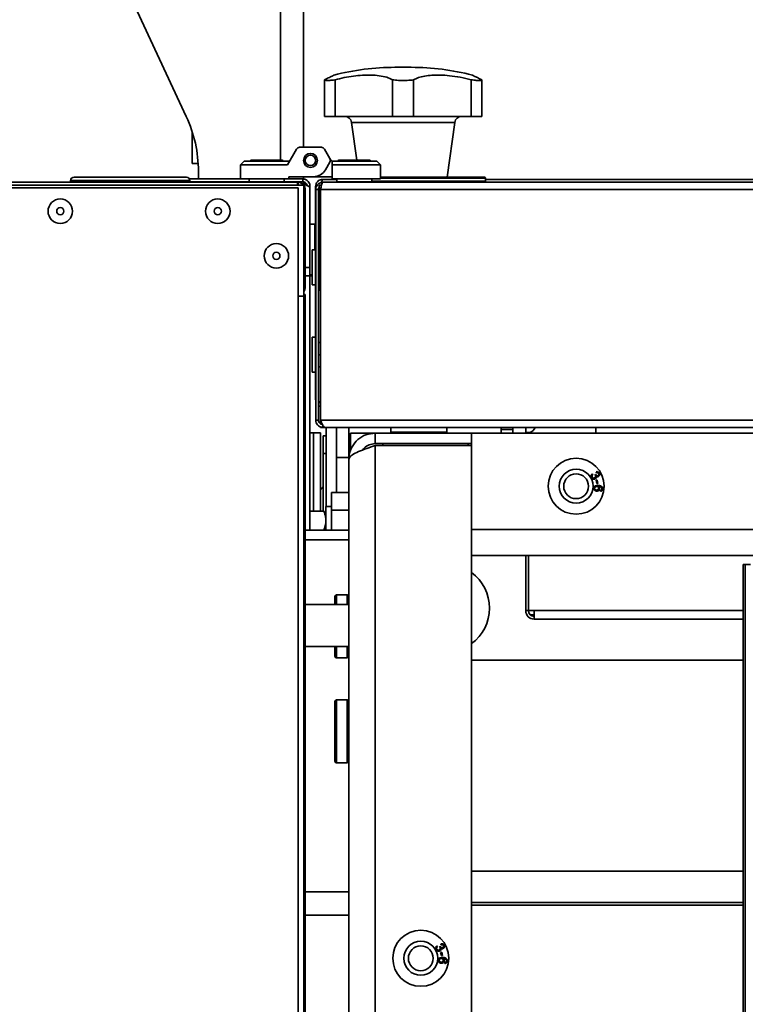
# Model space of a CAD drawing. Units: millimetres. Extents: x 3230 to 13160, y 29 to 7950.
# Drawn here: x 4410 to 4618, y 1475 to 1756 of the extents above; entities that cross this region are included whole.
import ezdxf

# ---------------------------------------------------------------- set-up
doc = ezdxf.new("R2010")
doc.units = ezdxf.units.MM

msp = doc.modelspace()

# ---------------------------------------------------------------- linework, layer by layer
at = {"color": 7, "linetype": 'Continuous', "lineweight": 35, "ltscale": 20}
for p, q in [((4484.99, 1791.39), (4484.99, 1716.4)), ((4491.49, 1791.39), (4491.49, 1720.04)), ((4458.02, 1728.82), (4438.77, 1770.11)), ((4517.67, 1742.89), (4522.32, 1742.89)), ((4497.54, 1728.89), (4497.54, 1739.32)), ((4500.54, 1728.89), (4500.54, 1739.32)), ((4516.99, 1728.89), (4516.99, 1739.32)), ((4522.99, 1728.89), (4522.99, 1739.32)), ((4539.45, 1728.89), (4539.45, 1739.32)), ((4542.45, 1728.89), (4542.45, 1739.32)), ((4500.54, 1728.89), (4497.54, 1728.89)), ((4516.99, 1728.89), (4500.54, 1728.89)), ((4505.23, 1727.17), (4506.73, 1716.4)), ((4534.75, 1727.17), (4505.23, 1727.17)), ((4522.99, 1728.89), (4516.99, 1728.89)), ((4539.45, 1728.89), (4522.99, 1728.89)), ((4532.58, 1711.54), (4534.75, 1727.17)), ((4542.45, 1728.89), (4539.45, 1728.89)), ((4459.74, 1724.43), (4459.74, 1715.39)), ((4489.54, 1719.54), (4486.94, 1715.04)), ((4490.41, 1720.04), (4496.63, 1720.04)), ((4499.08, 1716.8), (4497.5, 1719.54)), ((4473.52, 1715.04), (4474.52, 1716.04)), ((4474.52, 1716.04), (4487.52, 1716.04)), ((4476.42, 1716.2), (4476.42, 1716.04)), ((4476.42, 1716.2), (4485.62, 1716.2)), ((4476.62, 1716.4), (4485.42, 1716.4)), ((4485.62, 1716.04), (4485.62, 1716.2)), ((4499.08, 1716.8), (4499.52, 1716.04)), ((4499.72, 1716.04), (4499.52, 1716.04)), ((4499.72, 1716.04), (4512.52, 1716.04)), ((4499.72, 1715.04), (4499.72, 1716.04)), ((4501.42, 1716.2), (4501.42, 1716.04)), ((4501.42, 1716.2), (4510.62, 1716.2)), ((4501.62, 1716.4), (4510.42, 1716.4)), ((4510.62, 1716.04), (4510.62, 1716.2)), ((4513.52, 1715.04), (4512.52, 1716.04)), ((4459.74, 1715.39), (4461.43, 1715.39)), ((4461.49, 1713.19), (4461.49, 1710.99)), ((4486.94, 1715.04), (4473.52, 1715.04)), ((4473.52, 1715.04), (4473.52, 1711.04)), ((4497.83, 1713.64), (4499.08, 1715.8)), ((4513.52, 1715.04), (4499.72, 1715.04)), ((4499.72, 1711.04), (4499.72, 1715.04)), ((4513.52, 1715.04), (4513.52, 1711.04)), ((4424.97, 1710.54), (4424.97, 1710.04)), ((4459.07, 1710.54), (4424.97, 1710.54)), ((4425.97, 1711.54), (4458.07, 1711.54)), ((4476.02, 1710.99), (4458.96, 1710.99)), ((4459.07, 1710.04), (4459.07, 1710.54)), ((4487.32, 1711.04), (4473.52, 1711.04)), ((4476.02, 1711.04), (4476.02, 1710.14)), ((4486.02, 1710.14), (4486.02, 1711.04)), ((4491.32, 1710.99), (4486.02, 1710.99)), ((4494.37, 1711.64), (4487.32, 1711.64)), ((4487.32, 1711.64), (4487.32, 1711.04)), ((4491.32, 1710.19), (4491.32, 1710.99)), ((4491.49, 1711.64), (4491.49, 1710.98)), ((4494.37, 1711.64), (4499.72, 1711.64)), ((4497.04, 1710.89), (4501.02, 1710.89)), ((4499.72, 1711.04), (4513.52, 1711.04)), ((4501.02, 1711.04), (4501.02, 1710.14)), ((4511.02, 1710.14), (4511.02, 1711.04)), ((4511.02, 1710.34), (4543.52, 1710.34)), ((4513.52, 1711.54), (4543.22, 1711.54)), ((4543.52, 1711.24), (4513.52, 1711.24)), ((4543.52, 1710.34), (4543.52, 1711.24)), ((4543.52, 1710.89), (4635.02, 1710.89)), ((4491.62, 1709.24), (4353.62, 1709.24)), ((4489.97, 1710.04), (4354.07, 1710.04)), ((4354.97, 1708.49), (4489.97, 1708.49)), ((4459.07, 1710.19), (4476.02, 1710.19)), ((4461.49, 1710.19), (4461.49, 1710.04)), ((4476.02, 1710.14), (4486.02, 1710.14)), ((4486.02, 1710.19), (4491.32, 1710.19)), ((4489.97, 1709.24), (4489.97, 1710.04)), ((4489.97, 1708.49), (4489.97, 1677.54)), ((4491.21, 1709.62), (4491.32, 1709.62)), ((4491.32, 1709.53), (4491.32, 1709.62)), ((4491.49, 1710.16), (4491.49, 1709.56)), ((4491.49, 1709.62), (4492.34, 1709.62)), ((4491.62, 1341.24), (4491.62, 1709.24)), ((4491.62, 1707.99), (4492.02, 1707.99)), ((4492.02, 1680.09), (4492.02, 1707.99)), ((4493.37, 1708.94), (4492.85, 1708.94)), ((4493.25, 1709.62), (4493.37, 1709.62)), ((4493.37, 1709.62), (4493.37, 1708.94)), ((4493.37, 1708.37), (4493.37, 1708.94)), ((4493.37, 1698.04), (4493.37, 1708.37)), ((4494.99, 1708.84), (4495.23, 1708.84)), ((4494.99, 1697.91), (4494.99, 1708.84)), ((4495.02, 1707.99), (4495.82, 1707.99)), ((4495.02, 1707.99), (4495.02, 1642.09)), ((4495.82, 1707.99), (4495.82, 1642.09)), ((4496.02, 1709.24), (4496.02, 1679.24)), ((4496.67, 1709.24), (4496.02, 1709.24)), ((4496.39, 1707.99), (4496.39, 1642.09)), ((4496.39, 1707.99), (5363.65, 1707.99)), ((4497.07, 1710.04), (4924.78, 1710.04)), ((4501.02, 1710.14), (4511.02, 1710.14)), ((4494.77, 1698.04), (4493.37, 1698.04)), ((4493.37, 1683.64), (4493.37, 1698.04)), ((4494.77, 1690.79), (4494.77, 1698.04)), ((4495.82, 1696.34), (4496.02, 1696.34)), ((4494.92, 1690.79), (4494.02, 1690.79)), ((4494.02, 1688.29), (4494.02, 1690.79)), ((4494.92, 1688.29), (4494.92, 1690.79)), ((4495.82, 1690.84), (4496.02, 1690.84)), ((4494.02, 1680.79), (4494.02, 1688.29)), ((4494.92, 1680.79), (4494.92, 1688.29)), ((4495.82, 1689.29), (4496.02, 1689.29)), ((4493.37, 1685.69), (4492.07, 1685.69)), ((4495.82, 1685.79), (4496.02, 1685.79)), ((4492.07, 1683.29), (4494.02, 1683.29)), ((4493.37, 1683.64), (4494.02, 1683.64)), ((4493.37, 1610.64), (4493.37, 1683.29)), ((4495.82, 1682.29), (4496.02, 1682.29)), ((4491.62, 1680.09), (4492.02, 1680.09)), ((4494.02, 1680.79), (4494.92, 1680.79)), ((4494.99, 1665.76), (4494.99, 1680.82)), ((4489.97, 1677.54), (4489.97, 1342.09)), ((4491.6, 1677.54), (4489.97, 1677.54)), ((4491.62, 1678.04), (4492.02, 1678.04)), ((4492.02, 1677.54), (4491.62, 1677.54)), ((4492.02, 1677.54), (4492.02, 1678.04)), ((4492.02, 1677.54), (4492.02, 1341.19)), ((4496.39, 1679.24), (4496.02, 1679.24)), ((4496.36, 1679.24), (4496.36, 1664.29)), ((4494.92, 1665.79), (4494.02, 1665.79)), ((4494.02, 1663.29), (4494.02, 1665.79)), ((4494.92, 1663.29), (4494.92, 1665.79)), ((4494.02, 1655.79), (4494.02, 1663.29)), ((4494.92, 1655.79), (4494.92, 1663.29)), ((4495.82, 1664.29), (4496.39, 1664.29)), ((4495.82, 1660.79), (4496.39, 1660.79)), ((4495.82, 1657.29), (4496.39, 1657.29)), ((4496.36, 1657.29), (4496.36, 1647.94)), ((4494.02, 1655.79), (4494.92, 1655.79)), ((4494.99, 1647.94), (4494.99, 1655.82)), ((4494.99, 1647.94), (4495.02, 1647.78)), ((4495.02, 1647.94), (4494.99, 1647.94)), ((4496.36, 1647.94), (4496.36, 1646.92)), ((4496.36, 1647.94), (4496.39, 1647.94)), ((4496.36, 1646.04), (4496.36, 1645.89)), ((4496.39, 1645.89), (4496.36, 1645.89)), ((4495.82, 1642.09), (4495.02, 1642.09)), ((4496.39, 1642.09), (5363.65, 1642.09)), ((4496.39, 1641.97), (4496.39, 1641.07)), ((4496.39, 1640.19), (4496.39, 1640.04)), ((4496.39, 1640.04), (4497.07, 1640.04)), ((4497.07, 1640.04), (4497.07, 1640.54)), ((4497.07, 1640.04), (4497.64, 1640.04)), ((4497.64, 1640.04), (5362.4, 1640.04)), ((4497.99, 1617.39), (4497.99, 1640.04)), ((4500.99, 1621.39), (4500.99, 1640.04)), ((4504.49, 1631.39), (4504.49, 1640.04)), ((4516.52, 1640.04), (4516.52, 1638.64)), ((4532.52, 1638.64), (4532.52, 1640.04)), ((4547.99, 1640.04), (4547.99, 1639.39)), ((4551.39, 1640.04), (4551.39, 1638.39)), ((4555.02, 1640.04), (4555.02, 1638.59)), ((4575.02, 1640.04), (4575.02, 1638.39)), ((4494.37, 1638.49), (4493.37, 1638.49)), ((4494.37, 1638.49), (4496.42, 1638.49)), ((4494.37, 1616.1), (4494.37, 1638.49)), ((4496.42, 1616.1), (4496.42, 1638.49)), ((4497.19, 1637.59), (4497.99, 1637.59)), ((4497.19, 1632.59), (4497.19, 1637.59)), ((4504.99, 1638.39), (4504.99, 1633.23)), ((4511.99, 1638.39), (4504.99, 1638.39)), ((4511.99, 1638.39), (4511.99, 1635.39)), ((4511.99, 1638.39), (4539.49, 1638.39)), ((4516.52, 1638.64), (4532.52, 1638.64)), ((4539.49, 1610.89), (4539.49, 1638.39)), ((4539.49, 1638.39), (4904.84, 1638.39)), ((4547.99, 1638.39), (4547.99, 1639.39)), ((4547.99, 1638.39), (4547.99, 1639.39)), ((4551.39, 1639.39), (4547.99, 1639.39)), ((4555.02, 1638.39), (4555.02, 1638.59)), ((4556.12, 1638.39), (4556.12, 1638.59)), ((4511.99, 1635.39), (4539.49, 1635.39)), ((4511.99, 1634.82), (4511.99, 1041.96)), ((4539.49, 1634.82), (4511.99, 1634.82)), ((4514.49, 1635.39), (4513.93, 1634.82)), ((4539.49, 1634.82), (4539.49, 1041.96)), ((4497.99, 1632.59), (4497.19, 1632.59)), ((4497.19, 1616.1), (4497.19, 1632.59)), ((4504.49, 1631.39), (4500.99, 1631.39)), ((4504.49, 1631.39), (4504.49, 1630.89)), ((4504.49, 1045.89), (4504.49, 1630.89)), ((4574.04, 1626.77), (4574.23, 1626.52)), ((4574.81, 1626.48), (4575.07, 1626.58)), ((4575.24, 1627.03), (4575.13, 1627.33)), ((4575.12, 1624.92), (4575.43, 1624.98)), ((4575.32, 1623.98), (4575.12, 1624.92)), ((4575.63, 1624.04), (4575.32, 1623.98)), ((4575.43, 1624.98), (4575.63, 1624.04)), ((4499.49, 1616.39), (4499.49, 1621.39)), ((4499.49, 1621.39), (4504.49, 1621.39)), ((4576.35, 1621.76), (4576.35, 1622.07)), ((4499.49, 1617.39), (4497.89, 1617.39)), ((4497.89, 1610.64), (4497.89, 1617.39)), ((4493.37, 1616.1), (4497.35, 1616.1)), ((4497.89, 1615.46), (4497.81, 1615.61)), ((4504.49, 1616.39), (4499.49, 1616.39)), ((4499.49, 1610.64), (4499.49, 1616.39)), ((4504.49, 1610.64), (4492.02, 1610.64)), ((4493.37, 1610.7), (4497.35, 1610.7)), ((4539.49, 1610.89), (5320.49, 1610.89)), ((4504.49, 1607.9), (4492.02, 1607.9)), ((5320.49, 1603.39), (4539.49, 1603.39)), ((4555.02, 1587.67), (4555.02, 1603.39)), ((4555.82, 1587.67), (4555.82, 1603.39)), ((4617.21, 1075.89), (4617.21, 1600.89)), ((4617.21, 1600.89), (4617.77, 1600.89)), ((4617.77, 1075.89), (4617.77, 1600.89)), ((4617.77, 1600.89), (4619.26, 1600.89)), ((4503.99, 1592.19), (4500.99, 1592.19)), ((4500.99, 1589.39), (4500.99, 1592.19)), ((4503.99, 1589.39), (4503.99, 1592.19)), ((4504.49, 1589.39), (4492.02, 1589.39)), ((4500.49, 1589.39), (4500.49, 1591.69)), ((4555.82, 1587.67), (4555.02, 1587.67)), ((4555.82, 1587.67), (4557.45, 1587.67)), ((4556.3, 1586.52), (4557.45, 1586.52)), ((4557.45, 1587.67), (4557.45, 1585.24)), ((4557.45, 1587.67), (4617.21, 1587.67)), ((4557.45, 1585.24), (4617.21, 1585.24)), ((4492.02, 1577.39), (4504.49, 1577.39)), ((4500.49, 1574.69), (4500.49, 1577.39)), ((4500.99, 1574.19), (4500.99, 1577.39)), ((4503.99, 1574.19), (4503.99, 1577.39)), ((4500.99, 1574.19), (4503.99, 1574.19)), ((4617.21, 1573.54), (4539.49, 1573.54)), ((4500.49, 1544.69), (4500.49, 1561.69)), ((4503.99, 1562.19), (4500.99, 1562.19)), ((4500.99, 1544.19), (4500.99, 1562.19)), ((4503.99, 1544.19), (4503.99, 1562.19)), ((4500.99, 1544.19), (4503.99, 1544.19)), ((4539.49, 1513.24), (4617.21, 1513.24)), ((4504.49, 1507.31), (4492.02, 1507.31)), ((4539.49, 1504.32), (4617.21, 1504.32)), ((4617.21, 1503.54), (4539.49, 1503.54)), ((4504.49, 1500.7), (4492.02, 1500.7)), ((4529.64, 1491.91), (4529.83, 1491.66)), ((4530.41, 1491.63), (4530.67, 1491.73)), ((4530.84, 1492.17), (4530.73, 1492.47)), ((4530.72, 1490.06), (4531.03, 1490.13)), ((4530.92, 1489.12), (4530.72, 1490.06)), ((4531.23, 1489.18), (4530.92, 1489.12)), ((4531.03, 1490.13), (4531.23, 1489.18)), ((4531.95, 1486.9), (4531.95, 1487.21))]:
    msp.add_line(p, q, dxfattribs=at)
at = {"color": 7, "linetype": 'Continuous', "lineweight": 35, "ltscale": 20, "flags": 128}
for points in [[(4492.02, 1707.99), (4491.86, 1707.9), (4491.62, 1707.85)], [(4538.67, 1634.82), (4538.57, 1635.01), (4538.49, 1635.39)]]:
    msp.add_lwpolyline(points, dxfattribs=at)
at = {"color": 7, "linetype": 'Continuous', "lineweight": 35, "ltscale": 400}
for centre, radius in [((4493.52, 1716.3), 2), ((4493.52, 1716.3), 1.5), ((4422.02, 1701.79), 3.5), ((4467.02, 1701.79), 3.5), ((4422.02, 1701.79), 1.03), ((4467.02, 1701.79), 1.03), ((4483.77, 1689.04), 3.5), ((4483.77, 1689.04), 1.03), ((4569.44, 1623.22), 8), ((4569.44, 1623.22), 4.85), ((4569.44, 1623.22), 3.55), ((4525.04, 1488.36), 8), ((4525.04, 1488.36), 4.85), ((4525.04, 1488.36), 3.55)]:
    msp.add_circle(centre, radius, dxfattribs=at)
for centre, radius, start, end in [((4517.67, 1672.89), 70, 90, 104.4546), ((4522.32, 1672.89), 70, 75.5459, 90), ((4424.49, 1713.19), 37, 0, 25), ((4503.25, 1726.89), 2, 7.9072, 90), ((4536.73, 1726.89), 2, 90, 172.0928), ((4490.41, 1719.04), 1, 90, 150), ((4496.63, 1719.04), 1, 30, 90), ((4476.62, 1716.2), 0.2, 90, 180), ((4485.42, 1716.2), 0.2, 0, 90), ((4498.21, 1716.3), 1, 330, 30), ((4501.62, 1716.2), 0.2, 90, 180), ((4510.42, 1716.2), 0.2, 0, 90), ((4494.37, 1715.64), 4, 270, 330), ((4425.97, 1710.54), 1, 90, 180), ((4458.07, 1710.54), 1, 0, 90), ((4543.22, 1711.24), 0.3, 0, 90), ((4543.22, 1710.34), 0.3, 270, 0), ((4476.12, 1710.14), 0.1, 180, 270), ((4485.92, 1710.14), 0.1, 270, 0), ((4491.72, 1709.17), 1.96, 153.5687, 177.9144), ((4489.97, 1707.99), 2.05, 37.5719, 90), ((4489.97, 1707.99), 2.05, 0, 36.4015), ((4501.12, 1710.14), 0.1, 180, 270), ((4510.92, 1710.14), 0.1, 270, 0), ((4494.77, 1697.79), 0.25, 0, 90), ((4494.92, 1690.69), 0.1, 0, 90), ((4489.97, 1680.09), 2.05, 323.5985, 360), ((4494.92, 1680.89), 0.1, 270, 0), ((4494.92, 1665.69), 0.1, 0, 90), ((4494.92, 1655.89), 0.1, 270, 0), ((4555.65, 1640.74), 2.2, 282.3686, 341.447), ((4516.77, 1638.64), 0.25, 180, 270), ((4532.27, 1638.64), 0.25, 270, 0), ((4492.99, 1625.89), 5, 313.2965, 327.1401), ((4532.19, 1588.39), 12.5, 305.7324, 54.2676), ((4500.99, 1591.69), 0.5, 90, 180), ((4503.99, 1591.69), 0.5, 0, 90), ((4557.45, 1587.67), 2.43, 180, 270), ((4557.45, 1587.67), 1.63, 180, 270), ((4500.99, 1574.69), 0.5, 180, 270), ((4503.99, 1574.69), 0.5, 270, 0), ((4500.99, 1561.69), 0.5, 90, 180), ((4503.99, 1561.69), 0.5, 0, 90), ((4500.99, 1544.69), 0.5, 180, 270), ((4503.99, 1544.69), 0.5, 270, 0)]:
    msp.add_arc(centre, radius, start, end, dxfattribs=at)
at = {"color": 7, "linetype": 'Continuous', "lineweight": 18, "ltscale": 20}
msp.add_arc((4456.49, 1058.39), 724.14, 144.47079, 270, dxfattribs=at)
at = {"color": 7, "linetype": 'Continuous', "lineweight": 35, "ltscale": 20}
for points, knots in [([(4497.54, 1739.32), (4498.03, 1739.58), (4499.05, 1740.09), (4499.89, 1740.51), (4500.27, 1740.7), (4500.21, 1740.67), (4500.2, 1740.66)], [0, 0, 0, 0, 0.310365, 0.632081, 0.908838, 1, 1, 1, 1]), ([(4500.54, 1739.32), (4500, 1739.25), (4498.93, 1739.11), (4497.89, 1739.1), (4497.55, 1739.21), (4497.54, 1739.31), (4497.54, 1739.32)], [0, 0, 0, 0, 0.313589, 0.627364, 0.938428, 1, 1, 1, 1]), ([(4516.99, 1739.32), (4516.46, 1739.58), (4515.39, 1740.09), (4513.27, 1740.53), (4510.91, 1740.71), (4508.43, 1740.67), (4505.81, 1740.42), (4503.17, 1739.99), (4501.41, 1739.54), (4500.54, 1739.32)], [0, 0, 0, 0, 0.158061, 0.316054, 0.456626, 0.597192, 0.732032, 0.866897, 1, 1, 1, 1]), ([(4522.99, 1739.32), (4522.39, 1739.25), (4521.19, 1739.11), (4519.18, 1739.1), (4517.78, 1739.21), (4517.1, 1739.31), (4516.99, 1739.32)], [0, 0, 0, 0, 0.313589, 0.627364, 0.938428, 1, 1, 1, 1]), ([(4539.45, 1739.32), (4538.41, 1739.58), (4536.33, 1740.09), (4533.34, 1740.53), (4530.6, 1740.71), (4528.2, 1740.67), (4526.11, 1740.42), (4524.33, 1739.99), (4523.43, 1739.54), (4522.99, 1739.32)], [0, 0, 0, 0, 0.158062, 0.316055, 0.456627, 0.597193, 0.732032, 0.866898, 1, 1, 1, 1]), ([(4542.45, 1739.32), (4542.38, 1739.25), (4542.26, 1739.11), (4541.28, 1739.1), (4540.22, 1739.21), (4539.56, 1739.31), (4539.45, 1739.32)], [0, 0, 0, 0, 0.313594, 0.627368, 0.938433, 1, 1, 1, 1]), ([(4539.79, 1740.66), (4539.79, 1740.66), (4539.79, 1740.66), (4540.29, 1740.42), (4541.14, 1739.99), (4542.02, 1739.54), (4542.45, 1739.32)], [0, 0, 0, 0, 0.194328, 0.460304, 0.733785, 1, 1, 1, 1]), ([(4493.37, 1708.94), (4493.34, 1709.19), (4493.29, 1709.68), (4492.89, 1710.33), (4492.3, 1710.79), (4491.73, 1710.97), (4491.4, 1710.99), (4491.32, 1710.99)], [0, 0, 0, 0, 0.23034, 0.460765, 0.69119, 0.921615, 1, 1, 1, 1]), ([(4497.04, 1710.89), (4496.81, 1710.87), (4496.33, 1710.82), (4495.71, 1710.45), (4495.25, 1709.91), (4495.02, 1709.34), (4495, 1708.97), (4494.99, 1708.84)], [0, 0, 0, 0, 0.219493, 0.439009, 0.658524, 0.87804, 1, 1, 1, 1]), ([(4496.63, 1710.01), (4496.64, 1710.06), (4496.7, 1710.31), (4496.81, 1710.63), (4496.94, 1710.86), (4497.01, 1710.88), (4497.04, 1710.89)], [0, 0, 0, 0, 0.078099, 0.438839, 0.799577, 1, 1, 1, 1]), ([(4492.57, 1708.94), (4492.55, 1709.11), (4492.51, 1709.44), (4492.21, 1709.86), (4491.8, 1710.14), (4491.47, 1710.17), (4491.32, 1710.19)], [0, 0, 0, 0, 0.254715, 0.509607, 0.7645, 1, 1, 1, 1]), ([(4491.32, 1709.62), (4491.57, 1709.53), (4492.06, 1709.34), (4492.71, 1709.05), (4493.17, 1708.76), (4493.35, 1708.54), (4493.37, 1708.41), (4493.37, 1708.37)], [0, 0, 0, 0, 0.23034, 0.460765, 0.69119, 0.921615, 1, 1, 1, 1]), ([(4497.07, 1710.04), (4496.83, 1710.02), (4496.36, 1709.97), (4495.74, 1709.6), (4495.27, 1709.06), (4495.05, 1708.49), (4495.03, 1708.12), (4495.02, 1707.99)], [0, 0, 0, 0, 0.219493, 0.439009, 0.658524, 0.87804, 1, 1, 1, 1]), ([(4496.02, 1708.66), (4496.01, 1708.65), (4495.91, 1708.53), (4495.84, 1708.29), (4495.83, 1708.07), (4495.82, 1707.99)], [0, 0, 0, 0, 0.042261, 0.671091, 1, 1, 1, 1]), ([(4496.39, 1707.99), (4496.44, 1708.23), (4496.54, 1708.7), (4496.69, 1709.32), (4496.84, 1709.79), (4496.96, 1710.01), (4497.04, 1710.03), (4497.07, 1710.04)], [0, 0, 0, 0, 0.219493, 0.439009, 0.658524, 0.87804, 1, 1, 1, 1]), ([(4495.82, 1647.8), (4495.84, 1647.68), (4495.87, 1647.4), (4496.08, 1647.08), (4496.29, 1646.96), (4496.36, 1646.92)], [0, 0, 0, 0, 0.328694, 0.793478, 1, 1, 1, 1]), ([(4495.82, 1646.34), (4495.9, 1646.26), (4496.06, 1646.11), (4496.26, 1646.06), (4496.36, 1646.04)], [0, 0, 0, 0, 0.543586, 1, 1, 1, 1]), ([(4495.02, 1642.09), (4495.05, 1641.84), (4495.1, 1641.35), (4495.5, 1640.7), (4496.09, 1640.24), (4496.66, 1640.06), (4496.99, 1640.04), (4497.07, 1640.04)], [0, 0, 0, 0, 0.2303403, 0.4607651, 0.6911902, 0.9216153, 1, 1, 1, 1]), ([(4495.82, 1642.09), (4495.84, 1641.92), (4495.88, 1641.59), (4496.18, 1641.17), (4496.59, 1640.89), (4496.92, 1640.86), (4497.07, 1640.84)], [0, 0, 0, 0, 0.254715, 0.509607, 0.7645, 1, 1, 1, 1]), ([(4497.64, 1640.04), (4497.54, 1640.07), (4497.35, 1640.12), (4497.06, 1640.52), (4496.77, 1641.11), (4496.55, 1641.68), (4496.42, 1642.01), (4496.39, 1642.09)], [0, 0, 0, 0, 0.23034, 0.460765, 0.69119, 0.921615, 1, 1, 1, 1]), ([(4511.99, 1638.39), (4511.1, 1638.3), (4509.32, 1638.11), (4506.99, 1636.68), (4505.29, 1634.59), (4504.56, 1632.51), (4504.51, 1631.26), (4504.49, 1630.89)], [0, 0, 0, 0, 0.226374, 0.452806, 0.679239, 0.905671, 1, 1, 1, 1]), ([(4504.49, 1630.89), (4504.58, 1631.19), (4504.77, 1631.78), (4506.2, 1632.67), (4508.29, 1633.56), (4510.37, 1634.28), (4511.62, 1634.7), (4511.99, 1634.82)], [0, 0, 0, 0, 0.226374, 0.452806, 0.679239, 0.905671, 1, 1, 1, 1]), ([(4511.99, 1635.39), (4511.42, 1635.32), (4510.27, 1635.18), (4509.02, 1634.44), (4508.6, 1633.77), (4508.49, 1633.58)], [0, 0, 0, 0, 0.421733, 0.843637, 1, 1, 1, 1]), ([(4573.8, 1625.71), (4573.76, 1625.82), (4573.66, 1626.02), (4573.7, 1626.35), (4573.84, 1626.61), (4573.97, 1626.72), (4574.04, 1626.77)], [0, 0, 0, 0, 0.280041, 0.559425, 0.779569, 1, 1, 1, 1]), ([(4574.23, 1626.52), (4574.18, 1626.47), (4574.07, 1626.37), (4573.97, 1626.19), (4573.96, 1625.99), (4574.01, 1625.89), (4574.03, 1625.84)], [0, 0, 0, 0, 0.280863, 0.560095, 0.779937, 1, 1, 1, 1]), ([(4574.03, 1625.84), (4574.07, 1625.77), (4574.16, 1625.64), (4574.37, 1625.56), (4574.58, 1625.56), (4574.69, 1625.61), (4574.75, 1625.63)], [0, 0, 0, 0, 0.2796555, 0.5593036, 0.7795142, 1, 1, 1, 1]), ([(4574.75, 1625.63), (4574.81, 1625.67), (4574.93, 1625.76), (4575.01, 1625.96), (4575.02, 1626.15), (4574.97, 1626.25), (4574.94, 1626.31)], [0, 0, 0, 0, 0.279802, 0.5592, 0.77939, 1, 1, 1, 1]), ([(4574.94, 1626.31), (4574.92, 1626.34), (4574.88, 1626.41), (4574.83, 1626.46), (4574.81, 1626.48)], [0, 0, 0, 0, 0.559748, 1, 1, 1, 1]), ([(4575.24, 1626.06), (4575.25, 1625.98), (4575.28, 1625.82), (4575.19, 1625.54), (4575.02, 1625.42), (4574.91, 1625.34)], [0, 0, 0, 0, 0.2810253, 0.5614757, 1, 1, 1, 1]), ([(4575.07, 1626.58), (4575.07, 1626.58), (4575.08, 1626.56), (4575.08, 1626.55), (4575.09, 1626.54)], [0, 0, 0, 0, 0.560001, 1, 1, 1, 1]), ([(4575.09, 1626.54), (4575.13, 1626.48), (4575.2, 1626.36), (4575.37, 1626.25), (4575.56, 1626.22), (4575.66, 1626.26), (4575.71, 1626.29)], [0, 0, 0, 0, 0.280651, 0.560952, 0.779957, 1, 1, 1, 1]), ([(4575.13, 1627.33), (4575.24, 1627.36), (4575.44, 1627.41), (4575.73, 1627.34), (4575.95, 1627.18), (4576.04, 1627.04), (4576.08, 1626.97)], [0, 0, 0, 0, 0.280204, 0.55945, 0.77953, 1, 1, 1, 1]), ([(4575.86, 1626.84), (4575.82, 1626.9), (4575.74, 1627.01), (4575.51, 1627.1), (4575.34, 1627.06), (4575.24, 1627.03)], [0, 0, 0, 0, 0.280446, 0.560365, 1, 1, 1, 1]), ([(4575.86, 1626), (4575.8, 1625.98), (4575.69, 1625.93), (4575.46, 1625.93), (4575.32, 1626.01), (4575.24, 1626.06)], [0, 0, 0, 0, 0.280554, 0.561069, 1, 1, 1, 1]), ([(4575.71, 1626.29), (4575.76, 1626.32), (4575.86, 1626.39), (4575.92, 1626.56), (4575.92, 1626.71), (4575.88, 1626.8), (4575.86, 1626.84)], [0, 0, 0, 0, 0.279607, 0.559068, 0.779259, 1, 1, 1, 1]), ([(4576.08, 1626.97), (4576.12, 1626.88), (4576.2, 1626.68), (4576.18, 1626.39), (4576.06, 1626.14), (4575.92, 1626.05), (4575.86, 1626)], [0, 0, 0, 0, 0.280188, 0.559922, 0.779998, 1, 1, 1, 1]), ([(4574.91, 1625.34), (4574.8, 1625.3), (4574.57, 1625.21), (4574.22, 1625.29), (4573.96, 1625.47), (4573.85, 1625.63), (4573.8, 1625.71)], [0, 0, 0, 0, 0.279241, 0.558877, 0.779248, 1, 1, 1, 1]), ([(4574.45, 1622.7), (4574.49, 1622.84), (4574.53, 1623.06), (4574.74, 1623.27), (4575.1, 1623.5), (4575.48, 1623.48), (4575.77, 1623.47)], [0, 0, 0, 0, 0.2495075, 0.3752571, 0.5009846, 1, 1, 1, 1]), ([(4575.37, 1623.14), (4575.29, 1623.14), (4575.12, 1623.14), (4574.9, 1623.04), (4574.76, 1622.87), (4574.73, 1622.75), (4574.71, 1622.68)], [0, 0, 0, 0, 0.280404, 0.560135, 0.780149, 1, 1, 1, 1]), ([(4575.87, 1622.58), (4575.87, 1622.66), (4575.87, 1622.82), (4575.73, 1623), (4575.56, 1623.11), (4575.43, 1623.13), (4575.37, 1623.14)], [0, 0, 0, 0, 0.279224, 0.558792, 0.779178, 1, 1, 1, 1]), ([(4575.77, 1623.47), (4575.99, 1623.44), (4576.37, 1623.4), (4576.68, 1623.18), (4576.82, 1623.09)], [0, 0, 0, 0, 0.561404, 1, 1, 1, 1]), ([(4575.87, 1623.14), (4575.96, 1623.04), (4576.14, 1622.85), (4576.14, 1622.6), (4576.14, 1622.49)], [0, 0, 0, 0, 0.558713, 1, 1, 1, 1]), ([(4576.74, 1622.74), (4576.68, 1622.81), (4576.56, 1622.95), (4576.25, 1623.09), (4576.01, 1623.12), (4575.87, 1623.14)], [0, 0, 0, 0, 0.279181, 0.559176, 1, 1, 1, 1]), ([(4576.82, 1623.09), (4576.91, 1622.98), (4577.06, 1622.78), (4577.05, 1622.53), (4577.05, 1622.42)], [0, 0, 0, 0, 0.5584871, 1, 1, 1, 1]), ([(4575.25, 1621.82), (4575.13, 1621.84), (4574.88, 1621.89), (4574.6, 1622.11), (4574.45, 1622.41), (4574.45, 1622.6), (4574.45, 1622.7)], [0, 0, 0, 0, 0.280317, 0.55989, 0.779772, 1, 1, 1, 1]), ([(4574.71, 1622.68), (4574.72, 1622.6), (4574.73, 1622.44), (4574.89, 1622.26), (4575.07, 1622.17), (4575.2, 1622.15), (4575.26, 1622.14)], [0, 0, 0, 0, 0.278448, 0.558101, 0.778825, 1, 1, 1, 1]), ([(4576.14, 1622.49), (4576.12, 1622.38), (4576.06, 1622.15), (4575.81, 1621.92), (4575.52, 1621.81), (4575.34, 1621.82), (4575.25, 1621.82)], [0, 0, 0, 0, 0.2791596, 0.5587955, 0.7791933, 1, 1, 1, 1]), ([(4575.26, 1622.14), (4575.34, 1622.14), (4575.5, 1622.13), (4575.7, 1622.23), (4575.84, 1622.4), (4575.86, 1622.52), (4575.87, 1622.58)], [0, 0, 0, 0, 0.2806329, 0.5598239, 0.7797794, 1, 1, 1, 1]), ([(4577.05, 1622.42), (4577.03, 1622.32), (4577, 1622.12), (4576.81, 1621.9), (4576.58, 1621.78), (4576.43, 1621.77), (4576.35, 1621.76)], [0, 0, 0, 0, 0.28011, 0.559282, 0.779381, 1, 1, 1, 1]), ([(4576.35, 1622.07), (4576.41, 1622.08), (4576.51, 1622.09), (4576.59, 1622.14), (4576.63, 1622.16)], [0, 0, 0, 0, 0.560581, 1, 1, 1, 1]), ([(4576.63, 1622.16), (4576.68, 1622.21), (4576.77, 1622.3), (4576.79, 1622.41), (4576.8, 1622.46)], [0, 0, 0, 0, 0.559102, 1, 1, 1, 1]), ([(4576.8, 1622.46), (4576.8, 1622.52), (4576.8, 1622.61), (4576.76, 1622.7), (4576.74, 1622.74)], [0, 0, 0, 0, 0.559792, 1, 1, 1, 1]), ([(4497.89, 1614.08), (4497.88, 1614.17), (4497.79, 1614.85), (4497.56, 1615.52), (4497.35, 1616.1)], [0, 0, 0, 0, 0.130589, 1, 1, 1, 1]), ([(4497.35, 1616.1), (4497.42, 1616.05), (4497.62, 1615.88), (4497.71, 1615.7), (4497.78, 1615.59)], [0, 0, 0, 0, 0.3349361, 1, 1, 1, 1]), ([(4497.35, 1610.7), (4497.42, 1610.87), (4497.67, 1611.54), (4497.8, 1612.22), (4497.89, 1612.73)], [0, 0, 0, 0, 0.254426, 1, 1, 1, 1]), ([(4529.4, 1490.86), (4529.36, 1490.96), (4529.26, 1491.17), (4529.3, 1491.49), (4529.44, 1491.75), (4529.57, 1491.86), (4529.64, 1491.91)], [0, 0, 0, 0, 0.280041, 0.559425, 0.779569, 1, 1, 1, 1]), ([(4530.51, 1490.49), (4530.4, 1490.44), (4530.17, 1490.35), (4529.82, 1490.44), (4529.56, 1490.61), (4529.45, 1490.78), (4529.4, 1490.86)], [0, 0, 0, 0, 0.279241, 0.558877, 0.779248, 1, 1, 1, 1]), ([(4529.83, 1491.66), (4529.78, 1491.61), (4529.67, 1491.51), (4529.57, 1491.33), (4529.56, 1491.14), (4529.61, 1491.03), (4529.63, 1490.98)], [0, 0, 0, 0, 0.280863, 0.560095, 0.779937, 1, 1, 1, 1]), ([(4529.63, 1490.98), (4529.67, 1490.91), (4529.76, 1490.79), (4529.97, 1490.7), (4530.18, 1490.7), (4530.29, 1490.75), (4530.35, 1490.77)], [0, 0, 0, 0, 0.279655, 0.559304, 0.779514, 1, 1, 1, 1]), ([(4530.35, 1490.77), (4530.41, 1490.82), (4530.53, 1490.9), (4530.61, 1491.1), (4530.62, 1491.29), (4530.57, 1491.4), (4530.54, 1491.45)], [0, 0, 0, 0, 0.279802, 0.5592, 0.77939, 1, 1, 1, 1]), ([(4530.54, 1491.45), (4530.52, 1491.48), (4530.48, 1491.55), (4530.43, 1491.6), (4530.41, 1491.63)], [0, 0, 0, 0, 0.559748, 1, 1, 1, 1]), ([(4530.84, 1491.2), (4530.85, 1491.12), (4530.88, 1490.97), (4530.79, 1490.68), (4530.62, 1490.56), (4530.51, 1490.49)], [0, 0, 0, 0, 0.281025, 0.561476, 1, 1, 1, 1]), ([(4530.67, 1491.73), (4530.67, 1491.72), (4530.68, 1491.7), (4530.68, 1491.69), (4530.69, 1491.68)], [0, 0, 0, 0, 0.5600008, 1, 1, 1, 1]), ([(4530.69, 1491.68), (4530.73, 1491.62), (4530.8, 1491.5), (4530.97, 1491.39), (4531.16, 1491.36), (4531.26, 1491.41), (4531.31, 1491.43)], [0, 0, 0, 0, 0.280651, 0.560952, 0.779957, 1, 1, 1, 1]), ([(4530.73, 1492.47), (4530.84, 1492.5), (4531.04, 1492.55), (4531.33, 1492.48), (4531.55, 1492.32), (4531.64, 1492.18), (4531.68, 1492.11)], [0, 0, 0, 0, 0.280204, 0.55945, 0.77953, 1, 1, 1, 1]), ([(4531.46, 1491.99), (4531.42, 1492.04), (4531.34, 1492.15), (4531.11, 1492.25), (4530.94, 1492.2), (4530.84, 1492.17)], [0, 0, 0, 0, 0.280446, 0.560365, 1, 1, 1, 1]), ([(4531.46, 1491.14), (4531.4, 1491.12), (4531.29, 1491.07), (4531.06, 1491.07), (4530.92, 1491.15), (4530.84, 1491.2)], [0, 0, 0, 0, 0.280554, 0.561069, 1, 1, 1, 1]), ([(4531.31, 1491.43), (4531.36, 1491.46), (4531.46, 1491.53), (4531.52, 1491.7), (4531.52, 1491.86), (4531.48, 1491.94), (4531.46, 1491.99)], [0, 0, 0, 0, 0.279607, 0.559068, 0.779259, 1, 1, 1, 1]), ([(4531.68, 1492.11), (4531.72, 1492.02), (4531.8, 1491.83), (4531.78, 1491.53), (4531.66, 1491.28), (4531.52, 1491.19), (4531.46, 1491.14)], [0, 0, 0, 0, 0.280188, 0.559922, 0.779998, 1, 1, 1, 1]), ([(4530.05, 1487.84), (4530.09, 1487.99), (4530.13, 1488.2), (4530.34, 1488.41), (4530.7, 1488.65), (4531.08, 1488.62), (4531.37, 1488.61)], [0, 0, 0, 0, 0.249508, 0.375257, 0.500985, 1, 1, 1, 1]), ([(4530.97, 1488.28), (4530.89, 1488.28), (4530.72, 1488.28), (4530.5, 1488.18), (4530.36, 1488.02), (4530.33, 1487.89), (4530.31, 1487.82)], [0, 0, 0, 0, 0.280404, 0.560135, 0.780149, 1, 1, 1, 1]), ([(4531.47, 1487.72), (4531.47, 1487.8), (4531.47, 1487.96), (4531.33, 1488.15), (4531.16, 1488.25), (4531.03, 1488.27), (4530.97, 1488.28)], [0, 0, 0, 0, 0.2792236, 0.5587918, 0.7791778, 1, 1, 1, 1]), ([(4531.37, 1488.61), (4531.59, 1488.58), (4531.97, 1488.54), (4532.28, 1488.33), (4532.42, 1488.23)], [0, 0, 0, 0, 0.561404, 1, 1, 1, 1]), ([(4531.47, 1488.28), (4531.56, 1488.18), (4531.74, 1488), (4531.74, 1487.75), (4531.74, 1487.63)], [0, 0, 0, 0, 0.558713, 1, 1, 1, 1]), ([(4532.34, 1487.88), (4532.28, 1487.95), (4532.16, 1488.1), (4531.85, 1488.23), (4531.61, 1488.27), (4531.47, 1488.28)], [0, 0, 0, 0, 0.279181, 0.559176, 1, 1, 1, 1]), ([(4532.42, 1488.23), (4532.51, 1488.12), (4532.66, 1487.92), (4532.65, 1487.67), (4532.65, 1487.56)], [0, 0, 0, 0, 0.558487, 1, 1, 1, 1]), ([(4530.85, 1486.96), (4530.73, 1486.99), (4530.48, 1487.03), (4530.2, 1487.26), (4530.05, 1487.55), (4530.05, 1487.74), (4530.05, 1487.84)], [0, 0, 0, 0, 0.280317, 0.55989, 0.779772, 1, 1, 1, 1]), ([(4530.31, 1487.82), (4530.32, 1487.74), (4530.33, 1487.58), (4530.49, 1487.4), (4530.67, 1487.31), (4530.8, 1487.29), (4530.86, 1487.28)], [0, 0, 0, 0, 0.278448, 0.558101, 0.778825, 1, 1, 1, 1]), ([(4531.74, 1487.63), (4531.72, 1487.52), (4531.66, 1487.29), (4531.41, 1487.06), (4531.12, 1486.95), (4530.94, 1486.96), (4530.85, 1486.96)], [0, 0, 0, 0, 0.27916, 0.558795, 0.779193, 1, 1, 1, 1]), ([(4530.86, 1487.28), (4530.94, 1487.28), (4531.1, 1487.28), (4531.3, 1487.38), (4531.44, 1487.54), (4531.46, 1487.66), (4531.47, 1487.72)], [0, 0, 0, 0, 0.280633, 0.559824, 0.779779, 1, 1, 1, 1]), ([(4532.65, 1487.56), (4532.63, 1487.46), (4532.6, 1487.27), (4532.41, 1487.04), (4532.18, 1486.92), (4532.03, 1486.91), (4531.95, 1486.9)], [0, 0, 0, 0, 0.28011, 0.559282, 0.779381, 1, 1, 1, 1]), ([(4531.95, 1487.21), (4532.01, 1487.22), (4532.11, 1487.24), (4532.19, 1487.29), (4532.23, 1487.31)], [0, 0, 0, 0, 0.560581, 1, 1, 1, 1]), ([(4532.23, 1487.31), (4532.28, 1487.35), (4532.37, 1487.44), (4532.39, 1487.55), (4532.4, 1487.61)], [0, 0, 0, 0, 0.559102, 1, 1, 1, 1]), ([(4532.4, 1487.61), (4532.4, 1487.66), (4532.4, 1487.76), (4532.36, 1487.84), (4532.34, 1487.88)], [0, 0, 0, 0, 0.559792, 1, 1, 1, 1])]:
    msp.add_open_spline(points, degree=3, knots=knots, dxfattribs=at)
msp.add_open_spline([(4556.12, 1638.59), (4555.98, 1638.59), (4555.69, 1638.59), (4555.32, 1638.59), (4555.07, 1638.59), (4555.04, 1638.59), (4555.02, 1638.59)], degree=3, dxfattribs=at)

doc.saveas('drawing.dxf')
